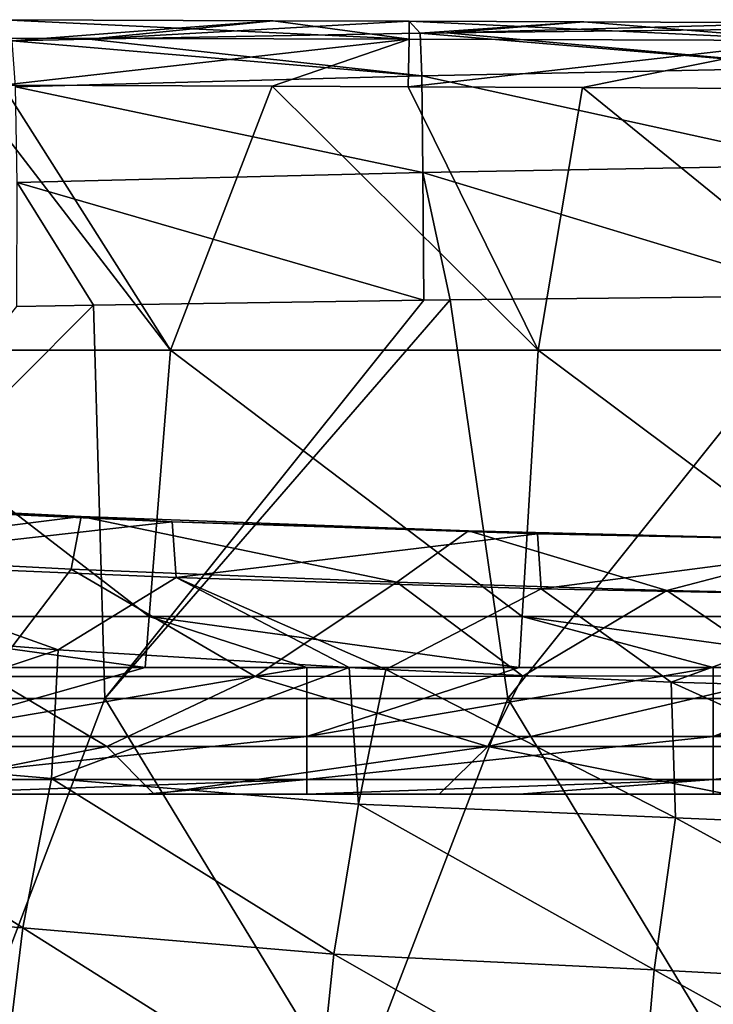
# Model space of a CAD drawing. Units: millimetres. Extents: x -250 to 250, y -23 to 23.
# Drawn here: x -160 to -151, y 10 to 23 of the extents above; entities that cross this region are included whole.
import ezdxf

# ---------------------------------------------------------------- set-up
doc = ezdxf.new("R2010")
doc.units = ezdxf.units.MM
doc.header["$LTSCALE"] = 33.374815
for name, color, linetype in [('1', 7, 'CONTINUOUS'), ('102', 7, 'CONTINUOUS'), ('113', 7, 'CONTINUOUS'), ('12', 7, 'CONTINUOUS'), ('122', 7, 'CONTINUOUS'), ('22', 7, 'CONTINUOUS'), ('24', 7, 'CONTINUOUS'), ('26', 7, 'CONTINUOUS'), ('33', 7, 'CONTINUOUS'), ('39', 7, 'CONTINUOUS'), ('6', 7, 'CONTINUOUS')]:
    doc.layers.add(name, color=color, linetype=linetype)

msp = doc.modelspace()

# ---------------------------------------------------------------- linework, layer by layer
at = {"layer": '1', "linetype": 'Continuous'}
for points in [[(-164.935, 13, 41.803), (-161.859, 13, 44.304), (-159.937, 13, 41.803), (-164.935, 13, 41.803)], [(-164.935, 13, 41.803), (-159.937, 13, 41.803), (-161.156, 13, 36.798), (-164.935, 13, 41.803)], [(-164.339, 13, 31.793), (-161.156, 13, 36.798), (-159.359, 13, 31.793), (-164.339, 13, 31.793)], [(-164.339, 13, 31.793), (-159.359, 13, 31.793), (-161.106, 13, 26.788), (-164.339, 13, 31.793)], [(-163.764, 13, 6.768), (-163.039, 13, 11.773), (-158.802, 13, 6.768), (-163.764, 13, 6.768)], [(-163.764, 13, 6.768), (-158.802, 13, 6.768), (-163.452, 13, 1.763), (-163.764, 13, 6.768)], [(-158.599, 13, -8.247), (-163.426, 13, -13.252), (-163.555, 13, -8.247), (-158.599, 13, -8.247)], [(-158.599, 13, -8.247), (-163.555, 13, -8.247), (-161.624, 13, -3.242), (-158.599, 13, -8.247)], [(-163.452, 13, 1.763), (-158.802, 13, 6.768), (-158.499, 13, 1.763), (-163.452, 13, 1.763)], [(-163.452, 13, 1.763), (-158.499, 13, 1.763), (-161.624, 13, -3.242), (-163.452, 13, 1.763)], [(-163.426, 13, -13.252), (-158.473, 13, -13.252), (-163.029, 13, -17.614), (-163.426, 13, -13.252)], [(-158.473, 13, -13.252), (-163.426, 13, -13.252), (-158.599, 13, -8.247), (-158.473, 13, -13.252)], [(-163.039, 13, 11.773), (-158.099, 13, 11.773), (-158.802, 13, 6.768), (-163.039, 13, 11.773)], [(-158.099, 13, 11.773), (-163.039, 13, 11.773), (-160.636, 13, 16.778), (-158.099, 13, 11.773)], [(-163.029, 13, -17.614), (-158.473, 13, -13.252), (-161.437, 13, -17.614), (-163.029, 13, -17.614)], [(-161.859, 13, 44.304), (-158.313, 13, 45.107), (-159.937, 13, 41.803), (-161.859, 13, 44.304)], [(-158.599, 13, -8.247), (-161.624, 13, -3.242), (-156.651, 13, -3.242), (-158.599, 13, -8.247)], [(-161.624, 13, -3.242), (-158.499, 13, 1.763), (-156.651, 13, -3.242), (-161.624, 13, -3.242)], [(-161.437, 13, -17.614), (-158.473, 13, -13.252), (-158.423, 13, -17.614), (-161.437, 13, -17.614)], [(-161.401, 13, 21.783), (-156.435, 13, 21.783), (-160.636, 13, 16.778), (-161.401, 13, 21.783)], [(-156.435, 13, 21.783), (-161.401, 13, 21.783), (-161.106, 13, 26.788), (-156.435, 13, 21.783)], [(-161.156, 13, 36.798), (-159.937, 13, 41.803), (-156.197, 13, 36.798), (-161.156, 13, 36.798)], [(-161.156, 13, 36.798), (-156.197, 13, 36.798), (-159.359, 13, 31.793), (-161.156, 13, 36.798)], [(-156.435, 13, 21.783), (-161.106, 13, 26.788), (-156.149, 13, 26.788), (-156.435, 13, 21.783)], [(-161.106, 13, 26.788), (-159.359, 13, 31.793), (-156.149, 13, 26.788), (-161.106, 13, 26.788)], [(-158.099, 13, 11.773), (-160.636, 13, 16.778), (-155.693, 13, 16.778), (-158.099, 13, 11.773)], [(-160.636, 13, 16.778), (-156.435, 13, 21.783), (-155.693, 13, 16.778), (-160.636, 13, 16.778)], [(-159.937, 13, 41.803), (-158.313, 13, 45.107), (-154.939, 13, 41.803), (-159.937, 13, 41.803)], [(-159.937, 13, 41.803), (-154.939, 13, 41.803), (-156.197, 13, 36.798), (-159.937, 13, 41.803)], [(-159.359, 13, 31.793), (-156.197, 13, 36.798), (-154.379, 13, 31.793), (-159.359, 13, 31.793)], [(-159.359, 13, 31.793), (-154.379, 13, 31.793), (-156.149, 13, 26.788), (-159.359, 13, 31.793)], [(-158.802, 13, 6.768), (-158.099, 13, 11.773), (-153.839, 13, 6.768), (-158.802, 13, 6.768)], [(-158.802, 13, 6.768), (-153.839, 13, 6.768), (-158.499, 13, 1.763), (-158.802, 13, 6.768)], [(-153.643, 13, -8.247), (-158.473, 13, -13.252), (-158.599, 13, -8.247), (-153.643, 13, -8.247)], [(-153.643, 13, -8.247), (-158.599, 13, -8.247), (-156.651, 13, -3.242), (-153.643, 13, -8.247)], [(-158.499, 13, 1.763), (-153.839, 13, 6.768), (-153.546, 13, 1.763), (-158.499, 13, 1.763)], [(-158.499, 13, 1.763), (-153.546, 13, 1.763), (-156.651, 13, -3.242), (-158.499, 13, 1.763)], [(-158.473, 13, -13.252), (-153.521, 13, -13.252), (-158.423, 13, -17.614), (-158.473, 13, -13.252)], [(-153.521, 13, -13.252), (-158.473, 13, -13.252), (-153.643, 13, -8.247), (-153.521, 13, -13.252)], [(-158.423, 13, -17.614), (-153.521, 13, -13.252), (-156.432, 13, -17.614), (-158.423, 13, -17.614)], [(-158.313, 13, 45.107), (-154.801, 13, 45.734), (-154.939, 13, 41.803), (-158.313, 13, 45.107)], [(-158.099, 13, 11.773), (-153.158, 13, 11.773), (-153.839, 13, 6.768), (-158.099, 13, 11.773)], [(-153.158, 13, 11.773), (-158.099, 13, 11.773), (-155.693, 13, 16.778), (-153.158, 13, 11.773)], [(-153.643, 13, -8.247), (-156.651, 13, -3.242), (-151.678, 13, -3.242), (-153.643, 13, -8.247)], [(-156.651, 13, -3.242), (-153.546, 13, 1.763), (-151.678, 13, -3.242), (-156.651, 13, -3.242)], [(-156.435, 13, 21.783), (-151.469, 13, 21.783), (-155.693, 13, 16.778), (-156.435, 13, 21.783)], [(-151.469, 13, 21.783), (-156.435, 13, 21.783), (-156.149, 13, 26.788), (-151.469, 13, 21.783)], [(-156.432, 13, -17.614), (-153.521, 13, -13.252), (-153.817, 13, -17.614), (-156.432, 13, -17.614)], [(-156.197, 13, 36.798), (-154.939, 13, 41.803), (-151.238, 13, 36.798), (-156.197, 13, 36.798)], [(-156.197, 13, 36.798), (-151.238, 13, 36.798), (-154.379, 13, 31.793), (-156.197, 13, 36.798)], [(-151.469, 13, 21.783), (-156.149, 13, 26.788), (-151.191, 13, 26.788), (-151.469, 13, 21.783)], [(-156.149, 13, 26.788), (-154.379, 13, 31.793), (-151.191, 13, 26.788), (-156.149, 13, 26.788)], [(-153.158, 13, 11.773), (-155.693, 13, 16.778), (-150.751, 13, 16.778), (-153.158, 13, 11.773)], [(-155.693, 13, 16.778), (-151.469, 13, 21.783), (-150.751, 13, 16.778), (-155.693, 13, 16.778)], [(-154.801, 13, 45.734), (-151.25, 13, 46.209), (-154.939, 13, 41.803), (-154.801, 13, 45.734)], [(-154.939, 13, 41.803), (-151.25, 13, 46.209), (-149.941, 13, 41.803), (-154.939, 13, 41.803)], [(-154.939, 13, 41.803), (-149.941, 13, 41.803), (-151.238, 13, 36.798), (-154.939, 13, 41.803)], [(-154.379, 13, 31.793), (-151.238, 13, 36.798), (-149.399, 13, 31.793), (-154.379, 13, 31.793)], [(-154.379, 13, 31.793), (-149.399, 13, 31.793), (-151.191, 13, 26.788), (-154.379, 13, 31.793)], [(-153.839, 13, 6.768), (-153.158, 13, 11.773), (-148.876, 13, 6.768), (-153.839, 13, 6.768)], [(-153.839, 13, 6.768), (-148.876, 13, 6.768), (-153.546, 13, 1.763), (-153.839, 13, 6.768)], [(-153.817, 13, -17.614), (-153.521, 13, -13.252), (-151.427, 13, -17.614), (-153.817, 13, -17.614)], [(-148.687, 13, -8.247), (-153.521, 13, -13.252), (-153.643, 13, -8.247), (-148.687, 13, -8.247)], [(-148.687, 13, -8.247), (-153.643, 13, -8.247), (-151.678, 13, -3.242), (-148.687, 13, -8.247)], [(-153.546, 13, 1.763), (-148.876, 13, 6.768), (-148.593, 13, 1.763), (-153.546, 13, 1.763)], [(-153.546, 13, 1.763), (-148.593, 13, 1.763), (-151.678, 13, -3.242), (-153.546, 13, 1.763)], [(-153.521, 13, -13.252), (-148.569, 13, -13.252), (-151.427, 13, -17.614), (-153.521, 13, -13.252)], [(-148.569, 13, -13.252), (-153.521, 13, -13.252), (-148.687, 13, -8.247), (-148.569, 13, -13.252)], [(-153.158, 13, 11.773), (-148.217, 13, 11.773), (-148.876, 13, 6.768), (-153.158, 13, 11.773)], [(-148.217, 13, 11.773), (-153.158, 13, 11.773), (-150.751, 13, 16.778), (-148.217, 13, 11.773)], [(-148.687, 13, -8.247), (-151.678, 13, -3.242), (-146.705, 13, -3.242), (-148.687, 13, -8.247)], [(-151.678, 13, -3.242), (-148.593, 13, 1.763), (-146.705, 13, -3.242), (-151.678, 13, -3.242)], [(-151.469, 13, 21.783), (-146.503, 13, 21.783), (-150.751, 13, 16.778), (-151.469, 13, 21.783)], [(-146.503, 13, 21.783), (-151.469, 13, 21.783), (-151.191, 13, 26.788), (-146.503, 13, 21.783)], [(-151.427, 13, -17.614), (-148.569, 13, -13.252), (-149.211, 13, -17.614), (-151.427, 13, -17.614)]]:
    msp.add_3dface(points, dxfattribs=at)
at = {"layer": '102', "linetype": 'Continuous'}
for points in [[(-159.114, 22.303, -37.076), (-155.033, 22.377, -36.945), (-155.015, 21.853, -38.48), (-159.114, 22.303, -37.076)], [(-155.033, 22.377, -36.945), (-154.706, 22.382, -36.934), (-150.008, 21.954, -38.403), (-155.033, 22.377, -36.945)], [(-155.033, 22.377, -36.945), (-150.008, 21.954, -38.403), (-155.015, 21.853, -38.48), (-155.033, 22.377, -36.945)], [(-154.706, 22.382, -36.934), (-150.013, 22.437, -36.807), (-150.008, 21.954, -38.403), (-154.706, 22.382, -36.934)], [(-160.062, 22.282, -37.108), (-159.114, 22.303, -37.076), (-155.015, 21.853, -38.48), (-160.062, 22.282, -37.108)], [(-160.062, 22.282, -37.108), (-155.015, 21.853, -38.48), (-160.021, 21.715, -38.571), (-160.062, 22.282, -37.108)], [(-155.015, 21.853, -38.48), (-155, 20.66, -39.581), (-160.021, 21.715, -38.571), (-155.015, 21.853, -38.48)], [(-150.008, 21.954, -38.403), (-149.999, 20.753, -39.559), (-155.015, 21.853, -38.48), (-150.008, 21.954, -38.403)], [(-155.015, 21.853, -38.48), (-149.999, 20.753, -39.559), (-155, 20.66, -39.581), (-155.015, 21.853, -38.48)], [(-160.021, 21.715, -38.571), (-155, 20.66, -39.581), (-160, 20.536, -39.606), (-160.021, 21.715, -38.571)], [(-149.999, 20.753, -39.559), (-149.986, 19.14, -39.98), (-155, 20.66, -39.581), (-149.999, 20.753, -39.559)], [(-155, 20.66, -39.581), (-154.991, 19.087, -39.98), (-160, 20.536, -39.606), (-155, 20.66, -39.581)], [(-149.986, 19.14, -39.98), (-154.665, 19.091, -39.98), (-155, 20.66, -39.581), (-149.986, 19.14, -39.98)], [(-154.665, 19.091, -39.98), (-154.991, 19.087, -39.98), (-155, 20.66, -39.581), (-154.665, 19.091, -39.98)], [(-159.059, 19.027, -39.98), (-160.004, 19.011, -39.98), (-160, 20.536, -39.606), (-159.059, 19.027, -39.98)], [(-154.991, 19.087, -39.98), (-159.059, 19.027, -39.98), (-160, 20.536, -39.606), (-154.991, 19.087, -39.98)]]:
    msp.add_3dface(points, dxfattribs=at)
at = {"layer": '113', "linetype": 'Continuous'}
for points in [[(-160.172, 22.544, -32.093), (-160.174, 22.318, -30.993), (-155.17, 22.304, -30.983), (-160.172, 22.544, -32.093)], [(-156.847, 22.532, -32.096), (-160.172, 22.544, -32.093), (-155.17, 22.304, -30.983), (-156.847, 22.532, -32.096)], [(-155.17, 22.526, -32.098), (-156.847, 22.532, -32.096), (-155.17, 22.304, -30.983), (-155.17, 22.526, -32.098)], [(-153.02, 22.516, -32.102), (-155.17, 22.526, -32.098), (-150.166, 22.288, -30.974), (-153.02, 22.516, -32.102)], [(-155.17, 22.526, -32.098), (-155.17, 22.304, -30.983), (-150.166, 22.288, -30.974), (-155.17, 22.526, -32.098)], [(-150.183, 22.504, -32.108), (-153.02, 22.516, -32.102), (-150.166, 22.288, -30.974), (-150.183, 22.504, -32.108)], [(-160.174, 22.318, -30.993), (-160.182, 21.736, -30.032), (-155.17, 22.304, -30.983), (-160.174, 22.318, -30.993)], [(-160.182, 21.736, -30.032), (-156.86, 21.723, -30.018), (-155.17, 22.304, -30.983), (-160.182, 21.736, -30.032)], [(-156.86, 21.723, -30.018), (-155.184, 21.716, -30.01), (-155.17, 22.304, -30.983), (-156.86, 21.723, -30.018)], [(-155.17, 22.304, -30.983), (-155.184, 21.716, -30.01), (-150.166, 22.288, -30.974), (-155.17, 22.304, -30.983)], [(-155.184, 21.716, -30.01), (-153.034, 21.707, -29.999), (-150.166, 22.288, -30.974), (-155.184, 21.716, -30.01)], [(-153.034, 21.707, -29.999), (-150.196, 21.694, -29.985), (-150.166, 22.288, -30.974), (-153.034, 21.707, -29.999)]]:
    msp.add_3dface(points, dxfattribs=at)
at = {"layer": '12', "linetype": 'Continuous'}
for points in [[(-162.914, 15.956, 50.1), (-159.335, 15.773, 50.665), (-160.344, 14.449, 48.807), (-162.914, 15.956, 50.1)], [(-160.344, 14.449, 48.807), (-159.335, 15.773, 50.665), (-157.068, 14.45, 49.452), (-160.344, 14.449, 48.807)], [(-159.335, 15.773, 50.665), (-155.322, 15.611, 51.166), (-157.068, 14.45, 49.452), (-159.335, 15.773, 50.665)], [(-157.068, 14.45, 49.452), (-155.322, 15.611, 51.166), (-153.77, 14.453, 49.969), (-157.068, 14.45, 49.452)], [(-155.322, 15.611, 51.166), (-151.994, 15.511, 51.482), (-153.77, 14.453, 49.969), (-155.322, 15.611, 51.166)], [(-153.77, 14.453, 49.969), (-151.994, 15.511, 51.482), (-150.462, 14.457, 50.362), (-153.77, 14.453, 49.969)], [(-151.994, 15.511, 51.482), (-148.363, 15.436, 51.731), (-150.462, 14.457, 50.362), (-151.994, 15.511, 51.482)]]:
    msp.add_3dface(points, dxfattribs=at)
at = {"layer": '122', "linetype": 'Continuous'}
for points in [[(-162.914, 15.956, 50.1), (-163.956, 16.658, 51.291), (-159.212, 16.42, 52.048), (-162.914, 15.956, 50.1)], [(-163.956, 16.658, 51.291), (-162.576, 16.556, 53.063), (-159.212, 16.42, 52.048), (-163.956, 16.658, 51.291)], [(-162.576, 16.556, 53.063), (-162.523, 15.857, 54.436), (-158.092, 16.357, 53.72), (-162.576, 16.556, 53.063)], [(-162.576, 16.556, 53.063), (-158.092, 16.357, 53.72), (-159.212, 16.42, 52.048), (-162.576, 16.556, 53.063)], [(-159.335, 15.773, 50.665), (-162.914, 15.956, 50.1), (-159.212, 16.42, 52.048), (-159.335, 15.773, 50.665)], [(-155.322, 15.611, 51.166), (-159.335, 15.773, 50.665), (-159.212, 16.42, 52.048), (-155.322, 15.611, 51.166)], [(-155.322, 15.611, 51.166), (-159.212, 16.42, 52.048), (-154.438, 16.243, 52.616), (-155.322, 15.611, 51.166)], [(-159.212, 16.42, 52.048), (-158.092, 16.357, 53.72), (-154.438, 16.243, 52.616), (-159.212, 16.42, 52.048)], [(-162.523, 15.857, 54.436), (-158.042, 15.669, 55.086), (-158.092, 16.357, 53.72), (-162.523, 15.857, 54.436)], [(-158.092, 16.357, 53.72), (-158.042, 15.669, 55.086), (-153.588, 16.21, 54.214), (-158.092, 16.357, 53.72)], [(-158.092, 16.357, 53.72), (-153.588, 16.21, 54.214), (-154.438, 16.243, 52.616), (-158.092, 16.357, 53.72)], [(-158.042, 15.669, 55.086), (-153.544, 15.53, 55.574), (-153.588, 16.21, 54.214), (-158.042, 15.669, 55.086)], [(-151.994, 15.511, 51.482), (-155.322, 15.611, 51.166), (-154.438, 16.243, 52.616), (-151.994, 15.511, 51.482)], [(-151.994, 15.511, 51.482), (-154.438, 16.243, 52.616), (-149.641, 16.126, 53.006), (-151.994, 15.511, 51.482)], [(-154.438, 16.243, 52.616), (-153.588, 16.21, 54.214), (-149.641, 16.126, 53.006), (-154.438, 16.243, 52.616)], [(-153.588, 16.21, 54.214), (-153.544, 15.53, 55.574), (-149.068, 16.115, 54.554), (-153.588, 16.21, 54.214)], [(-153.588, 16.21, 54.214), (-149.068, 16.115, 54.554), (-149.641, 16.126, 53.006), (-153.588, 16.21, 54.214)], [(-153.544, 15.53, 55.574), (-149.034, 15.441, 55.91), (-149.068, 16.115, 54.554), (-153.544, 15.53, 55.574)], [(-148.363, 15.436, 51.731), (-151.994, 15.511, 51.482), (-149.641, 16.126, 53.006), (-148.363, 15.436, 51.731)], [(-163.222, 15.076, 55.02), (-159.495, 14.78, 55.671), (-162.523, 15.857, 54.436), (-163.222, 15.076, 55.02)], [(-162.523, 15.857, 54.436), (-159.495, 14.78, 55.671), (-158.042, 15.669, 55.086), (-162.523, 15.857, 54.436)], [(-159.495, 14.78, 55.671), (-155.909, 14.56, 56.166), (-158.042, 15.669, 55.086), (-159.495, 14.78, 55.671)], [(-155.909, 14.56, 56.166), (-155.457, 14.536, 56.22), (-158.042, 15.669, 55.086), (-155.909, 14.56, 56.166)], [(-158.042, 15.669, 55.086), (-155.457, 14.536, 56.22), (-153.544, 15.53, 55.574), (-158.042, 15.669, 55.086)], [(-155.457, 14.536, 56.22), (-151.941, 14.381, 56.579), (-153.544, 15.53, 55.574), (-155.457, 14.536, 56.22)], [(-153.544, 15.53, 55.574), (-151.941, 14.381, 56.579), (-149.034, 15.441, 55.91), (-153.544, 15.53, 55.574)], [(-151.941, 14.381, 56.579), (-148.107, 14.268, 56.854), (-149.034, 15.441, 55.91), (-151.941, 14.381, 56.579)]]:
    msp.add_3dface(points, dxfattribs=at)
at = {"layer": '22', "linetype": 'Continuous'}
for points in [[(-159.495, 14.78, 55.671), (-163.222, 15.076, 55.02), (-163.302, 13.513, 55.857), (-159.495, 14.78, 55.671)], [(-159.576, 13.193, 56.452), (-159.495, 14.78, 55.671), (-163.302, 13.513, 55.857), (-159.576, 13.193, 56.452)], [(-159.576, 13.193, 56.452), (-155.909, 14.56, 56.166), (-159.495, 14.78, 55.671), (-159.576, 13.193, 56.452)], [(-155.793, 12.875, 56.959), (-155.909, 14.56, 56.166), (-159.576, 13.193, 56.452), (-155.793, 12.875, 56.959)], [(-155.793, 12.875, 56.959), (-155.457, 14.536, 56.22), (-155.909, 14.56, 56.166), (-155.793, 12.875, 56.959)], [(-151.89, 12.707, 57.321), (-155.457, 14.536, 56.22), (-155.793, 12.875, 56.959), (-151.89, 12.707, 57.321)], [(-151.89, 12.707, 57.321), (-151.941, 14.381, 56.579), (-155.457, 14.536, 56.22), (-151.89, 12.707, 57.321)], [(-147.869, 12.535, 57.601), (-148.107, 14.268, 56.854), (-151.941, 14.381, 56.579), (-147.869, 12.535, 57.601)], [(-147.869, 12.535, 57.601), (-151.941, 14.381, 56.579), (-151.89, 12.707, 57.321), (-147.869, 12.535, 57.601)], [(-163.707, 11.653, 56.6), (-159.93, 11.351, 57.154), (-163.302, 13.513, 55.857), (-163.707, 11.653, 56.6)], [(-159.93, 11.351, 57.154), (-159.576, 13.193, 56.452), (-163.302, 13.513, 55.857), (-159.93, 11.351, 57.154)], [(-159.93, 11.351, 57.154), (-156.099, 11.028, 57.633), (-159.576, 13.193, 56.452), (-159.93, 11.351, 57.154)], [(-156.099, 11.028, 57.633), (-155.793, 12.875, 56.959), (-159.576, 13.193, 56.452), (-156.099, 11.028, 57.633)], [(-156.099, 11.028, 57.633), (-152.153, 10.833, 57.991), (-155.793, 12.875, 56.959), (-156.099, 11.028, 57.633)], [(-152.153, 10.833, 57.991), (-151.89, 12.707, 57.321), (-155.793, 12.875, 56.959), (-152.153, 10.833, 57.991)], [(-152.153, 10.833, 57.991), (-148.07, 10.618, 58.274), (-151.89, 12.707, 57.321), (-152.153, 10.833, 57.991)], [(-148.07, 10.618, 58.274), (-147.869, 12.535, 57.601), (-151.89, 12.707, 57.321), (-148.07, 10.618, 58.274)], [(-160.172, 9.36, 57.761), (-159.93, 11.351, 57.154), (-163.707, 11.653, 56.6), (-160.172, 9.36, 57.761)], [(-160.172, 9.36, 57.761), (-156.302, 9.063, 58.213), (-159.93, 11.351, 57.154), (-160.172, 9.36, 57.761)], [(-156.302, 9.063, 58.213), (-156.099, 11.028, 57.633), (-159.93, 11.351, 57.154), (-156.302, 9.063, 58.213)], [(-156.302, 9.063, 58.213), (-152.323, 8.867, 58.562), (-156.099, 11.028, 57.633), (-156.302, 9.063, 58.213)], [(-152.323, 8.867, 58.562), (-152.153, 10.833, 57.991), (-156.099, 11.028, 57.633), (-152.323, 8.867, 58.562)], [(-152.323, 8.867, 58.562), (-148.198, 8.637, 58.84), (-152.153, 10.833, 57.991), (-152.323, 8.867, 58.562)], [(-148.198, 8.637, 58.84), (-148.07, 10.618, 58.274), (-152.153, 10.833, 57.991), (-148.198, 8.637, 58.84)]]:
    msp.add_3dface(points, dxfattribs=at)
at = {"layer": '24', "linetype": 'Continuous'}
for points in [[(-160.172, 22.544, -32.093), (-156.847, 22.532, -32.096), (-160.062, 22.282, -37.108), (-160.172, 22.544, -32.093)], [(-160.062, 22.282, -37.108), (-156.847, 22.532, -32.096), (-159.114, 22.303, -37.076), (-160.062, 22.282, -37.108)], [(-156.847, 22.532, -32.096), (-155.17, 22.526, -32.098), (-159.114, 22.303, -37.076), (-156.847, 22.532, -32.096)], [(-159.114, 22.303, -37.076), (-155.17, 22.526, -32.098), (-155.033, 22.377, -36.945), (-159.114, 22.303, -37.076)], [(-155.17, 22.526, -32.098), (-153.02, 22.516, -32.102), (-155.033, 22.377, -36.945), (-155.17, 22.526, -32.098)], [(-155.033, 22.377, -36.945), (-153.02, 22.516, -32.102), (-154.706, 22.382, -36.934), (-155.033, 22.377, -36.945)], [(-153.02, 22.516, -32.102), (-150.183, 22.504, -32.108), (-154.706, 22.382, -36.934), (-153.02, 22.516, -32.102)], [(-154.706, 22.382, -36.934), (-150.183, 22.504, -32.108), (-150.013, 22.437, -36.807), (-154.706, 22.382, -36.934)]]:
    msp.add_3dface(points, dxfattribs=at)
at = {"layer": '26', "linetype": 'Continuous'}
for points in [[(-154.991, 19.087, -39.98), (-158.921, 14.179, -39.98), (-159.059, 19.027, -39.98), (-154.991, 19.087, -39.98)], [(-153.955, 14.179, -39.98), (-158.921, 14.179, -39.98), (-154.665, 19.091, -39.98), (-153.955, 14.179, -39.98)], [(-154.665, 19.091, -39.98), (-158.921, 14.179, -39.98), (-154.991, 19.087, -39.98), (-154.665, 19.091, -39.98)], [(-149.986, 19.14, -39.98), (-153.955, 14.179, -39.98), (-154.665, 19.091, -39.98), (-149.986, 19.14, -39.98)], [(-148.989, 14.179, -39.98), (-153.955, 14.179, -39.98), (-149.986, 19.14, -39.98), (-148.989, 14.179, -39.98)], [(-158.921, 14.179, -39.98), (-163.888, 14.179, -39.98), (-159.059, 19.027, -39.98), (-158.921, 14.179, -39.98)], [(-159.059, 19.027, -39.98), (-163.888, 14.179, -39.98), (-160.004, 19.011, -39.98), (-159.059, 19.027, -39.98)], [(-163.888, 14.179, -39.98), (-158.921, 14.179, -39.98), (-160.827, 9.174, -39.98), (-163.888, 14.179, -39.98)], [(-160.827, 9.174, -39.98), (-158.921, 14.179, -39.98), (-155.878, 9.174, -39.98), (-160.827, 9.174, -39.98)], [(-158.921, 14.179, -39.98), (-153.955, 14.179, -39.98), (-155.878, 9.174, -39.98), (-158.921, 14.179, -39.98)], [(-155.878, 9.174, -39.98), (-153.955, 14.179, -39.98), (-150.93, 9.174, -39.98), (-155.878, 9.174, -39.98)], [(-153.955, 14.179, -39.98), (-148.989, 14.179, -39.98), (-150.93, 9.174, -39.98), (-153.955, 14.179, -39.98)]]:
    msp.add_3dface(points, dxfattribs=at)
at = {"layer": '33', "linetype": 'Continuous'}
for points in [[(-156.432, 14.559, -21.782), (-158.423, 14.559, -21.782), (-161.437, 13.709, -20.531), (-156.432, 14.559, -21.782)], [(-156.432, 14.559, -21.782), (-161.437, 13.709, -20.531), (-156.432, 13.709, -20.531), (-156.432, 14.559, -21.782)], [(-158.423, 14.559, -21.782), (-161.437, 14.559, -21.782), (-161.437, 13.709, -20.531), (-158.423, 14.559, -21.782)], [(-151.427, 14.559, -21.782), (-153.817, 14.559, -21.782), (-156.432, 13.709, -20.531), (-151.427, 14.559, -21.782)], [(-151.427, 14.559, -21.782), (-156.432, 13.709, -20.531), (-151.427, 13.709, -20.531), (-151.427, 14.559, -21.782)], [(-153.817, 14.559, -21.782), (-156.432, 14.559, -21.782), (-156.432, 13.709, -20.531), (-153.817, 14.559, -21.782)], [(-146.422, 14.559, -21.782), (-149.211, 14.559, -21.782), (-151.427, 13.709, -20.531), (-146.422, 14.559, -21.782)], [(-146.422, 14.559, -21.782), (-151.427, 13.709, -20.531), (-146.422, 13.709, -20.531), (-146.422, 14.559, -21.782)], [(-149.211, 14.559, -21.782), (-151.427, 14.559, -21.782), (-151.427, 13.709, -20.531), (-149.211, 14.559, -21.782)], [(-161.437, 13.709, -20.531), (-161.437, 13.18, -19.115), (-156.432, 13.709, -20.531), (-161.437, 13.709, -20.531)], [(-156.432, 13.709, -20.531), (-161.437, 13.18, -19.115), (-156.432, 13.18, -19.115), (-156.432, 13.709, -20.531)], [(-156.432, 13.709, -20.531), (-156.432, 13.18, -19.115), (-151.427, 13.709, -20.531), (-156.432, 13.709, -20.531)], [(-151.427, 13.709, -20.531), (-156.432, 13.18, -19.115), (-151.427, 13.18, -19.115), (-151.427, 13.709, -20.531)], [(-151.427, 13.709, -20.531), (-151.427, 13.18, -19.115), (-146.422, 13.709, -20.531), (-151.427, 13.709, -20.531)], [(-146.422, 13.709, -20.531), (-151.427, 13.18, -19.115), (-146.422, 13.18, -19.115), (-146.422, 13.709, -20.531)], [(-161.437, 13, -17.614), (-158.423, 13, -17.614), (-156.432, 13.18, -19.115), (-161.437, 13, -17.614)], [(-161.437, 13.18, -19.115), (-161.437, 13, -17.614), (-156.432, 13.18, -19.115), (-161.437, 13.18, -19.115)], [(-158.423, 13, -17.614), (-156.432, 13, -17.614), (-156.432, 13.18, -19.115), (-158.423, 13, -17.614)], [(-156.432, 13, -17.614), (-153.817, 13, -17.614), (-151.427, 13.18, -19.115), (-156.432, 13, -17.614)], [(-156.432, 13.18, -19.115), (-156.432, 13, -17.614), (-151.427, 13.18, -19.115), (-156.432, 13.18, -19.115)], [(-153.817, 13, -17.614), (-151.427, 13, -17.614), (-151.427, 13.18, -19.115), (-153.817, 13, -17.614)], [(-151.427, 13, -17.614), (-149.211, 13, -17.614), (-146.422, 13.18, -19.115), (-151.427, 13, -17.614)], [(-151.427, 13.18, -19.115), (-151.427, 13, -17.614), (-146.422, 13.18, -19.115), (-151.427, 13.18, -19.115)]]:
    msp.add_3dface(points, dxfattribs=at)
at = {"layer": '39', "linetype": 'Continuous'}
for points in [[(-160.344, 14.449, 48.807), (-158.894, 13.587, 47.71), (-163.533, 13.587, 46.627), (-160.344, 14.449, 48.807)], [(-160.344, 14.449, 48.807), (-157.068, 14.45, 49.452), (-158.894, 13.587, 47.71), (-160.344, 14.449, 48.807)], [(-157.068, 14.45, 49.452), (-154.203, 13.587, 48.52), (-158.894, 13.587, 47.71), (-157.068, 14.45, 49.452)], [(-157.068, 14.45, 49.452), (-153.77, 14.453, 49.969), (-154.203, 13.587, 48.52), (-157.068, 14.45, 49.452)], [(-153.77, 14.453, 49.969), (-150.462, 14.457, 50.362), (-154.203, 13.587, 48.52), (-153.77, 14.453, 49.969)], [(-150.462, 14.457, 50.362), (-149.478, 13.587, 49.068), (-154.203, 13.587, 48.52), (-150.462, 14.457, 50.362)], [(-158.894, 13.587, 47.71), (-161.859, 13, 44.304), (-163.533, 13.587, 46.627), (-158.894, 13.587, 47.71)], [(-158.313, 13, 45.107), (-161.859, 13, 44.304), (-158.894, 13.587, 47.71), (-158.313, 13, 45.107)], [(-154.203, 13.587, 48.52), (-158.313, 13, 45.107), (-158.894, 13.587, 47.71), (-154.203, 13.587, 48.52)], [(-154.801, 13, 45.734), (-158.313, 13, 45.107), (-154.203, 13.587, 48.52), (-154.801, 13, 45.734)], [(-151.25, 13, 46.209), (-154.801, 13, 45.734), (-154.203, 13.587, 48.52), (-151.25, 13, 46.209)], [(-149.478, 13.587, 49.068), (-151.25, 13, 46.209), (-154.203, 13.587, 48.52), (-149.478, 13.587, 49.068)]]:
    msp.add_3dface(points, dxfattribs=at)
at = {"layer": '6', "linetype": 'Continuous'}
for points in [[(-158.109, 18.471, -26.279), (-160.625, 21.737, -30.033), (-162.636, 18.471, -26.279), (-158.109, 18.471, -26.279)], [(-160.182, 21.736, -30.032), (-160.625, 21.737, -30.033), (-158.109, 18.471, -26.279), (-160.182, 21.736, -30.032)], [(-156.86, 21.723, -30.018), (-160.182, 21.736, -30.032), (-158.109, 18.471, -26.279), (-156.86, 21.723, -30.018)], [(-153.582, 18.471, -26.279), (-156.86, 21.723, -30.018), (-158.109, 18.471, -26.279), (-153.582, 18.471, -26.279)], [(-155.184, 21.716, -30.01), (-156.86, 21.723, -30.018), (-153.582, 18.471, -26.279), (-155.184, 21.716, -30.01)], [(-153.034, 21.707, -29.999), (-155.184, 21.716, -30.01), (-153.582, 18.471, -26.279), (-153.034, 21.707, -29.999)], [(-149.054, 18.471, -26.279), (-153.034, 21.707, -29.999), (-153.582, 18.471, -26.279), (-149.054, 18.471, -26.279)], [(-150.196, 21.694, -29.985), (-153.034, 21.707, -29.999), (-149.054, 18.471, -26.279), (-150.196, 21.694, -29.985)], [(-158.372, 15.191, -22.509), (-162.636, 18.471, -26.279), (-162.965, 15.191, -22.509), (-158.372, 15.191, -22.509)], [(-158.109, 18.471, -26.279), (-162.636, 18.471, -26.279), (-158.372, 15.191, -22.509), (-158.109, 18.471, -26.279)], [(-153.779, 15.191, -22.509), (-158.109, 18.471, -26.279), (-158.372, 15.191, -22.509), (-153.779, 15.191, -22.509)], [(-153.582, 18.471, -26.279), (-158.109, 18.471, -26.279), (-153.779, 15.191, -22.509), (-153.582, 18.471, -26.279)], [(-149.186, 15.191, -22.509), (-153.582, 18.471, -26.279), (-153.779, 15.191, -22.509), (-149.186, 15.191, -22.509)], [(-149.054, 18.471, -26.279), (-153.582, 18.471, -26.279), (-149.186, 15.191, -22.509), (-149.054, 18.471, -26.279)], [(-158.372, 15.191, -22.509), (-162.965, 15.191, -22.509), (-158.423, 14.559, -21.782), (-158.372, 15.191, -22.509)], [(-158.423, 14.559, -21.782), (-162.965, 15.191, -22.509), (-161.437, 14.559, -21.782), (-158.423, 14.559, -21.782)], [(-156.432, 14.559, -21.782), (-158.372, 15.191, -22.509), (-158.423, 14.559, -21.782), (-156.432, 14.559, -21.782)], [(-153.779, 15.191, -22.509), (-158.372, 15.191, -22.509), (-153.817, 14.559, -21.782), (-153.779, 15.191, -22.509)], [(-153.817, 14.559, -21.782), (-158.372, 15.191, -22.509), (-156.432, 14.559, -21.782), (-153.817, 14.559, -21.782)], [(-151.427, 14.559, -21.782), (-153.779, 15.191, -22.509), (-153.817, 14.559, -21.782), (-151.427, 14.559, -21.782)], [(-149.186, 15.191, -22.509), (-153.779, 15.191, -22.509), (-149.211, 14.559, -21.782), (-149.186, 15.191, -22.509)], [(-149.211, 14.559, -21.782), (-153.779, 15.191, -22.509), (-151.427, 14.559, -21.782), (-149.211, 14.559, -21.782)]]:
    msp.add_3dface(points, dxfattribs=at)

doc.saveas('drawing.dxf')
